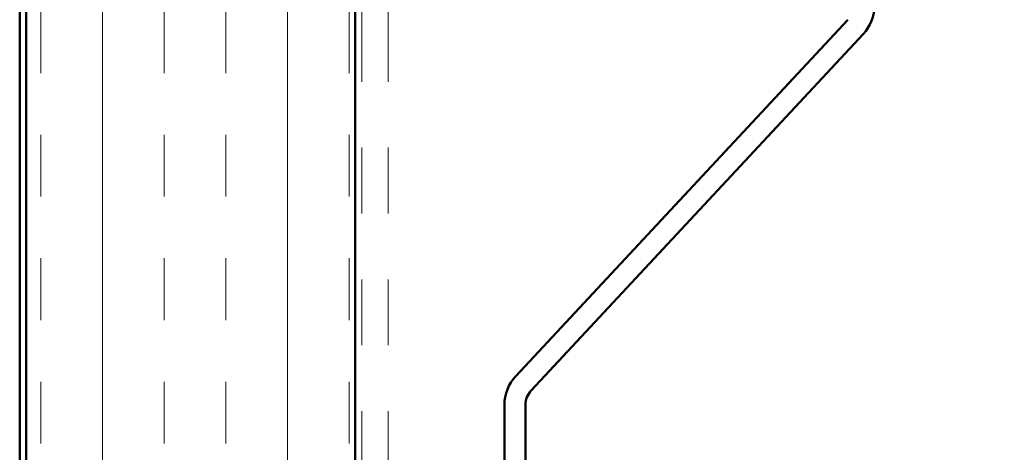
# Model space of a CAD drawing. Units: inches. Extents: x 0.6 to 33.4, y 0.6 to 21.4.
# Drawn here: x 12.5 to 14, y 12.5 to 13.2 of the extents above; entities that cross this region are included whole.
import ezdxf

# ---------------------------------------------------------------- set-up
doc = ezdxf.new("R2010")
doc.units = ezdxf.units.IN
doc.header["$LTSCALE"] = 2
doc.header["$MEASUREMENT"] = 0
doc.linetypes.add('DOUBLE_DASH_CHAIN', pattern=[1.2403, 0.6614, -0.0827, 0.1654, -0.0827, 0.1654, -0.0827])
for name, color, linetype, lineweight in [('Hatch (ANSI)', 7, 'Continuous', 18), ('Symbol (ANSI)', 7, 'Continuous', 25), ('Visible (ANSI)', 7, 'Continuous', 50)]:
    doc.layers.add(name, color=color, linetype=linetype, lineweight=lineweight)
doc.styles.add('Note Text (ANSI)', font='tahoma.ttf')
doc.dimstyles.new('Default (ANSI)$7', dxfattribs={"dimscale": 2, "dimtxt": 0.12, "dimasz": 0.098425, "dimexe": 0.125, "dimexo": 0.0625, "dimgap": 0.031496, "dimtad": 0, "dimtih": 1, "dimtoh": 1, "dimrnd": 1e-08, "dimzin": 4, "dimdsep": 46, "dimtxsty": 'Note Text (ANSI)', "dimcen": 0.09, "dimdle": 0.393701, "dimclrd": 256, "dimclre": 256, "dimclrt": 256, "dimadec": 0, "dimazin": 1, "dimtfac": 1, "dimtofl": 0, "dimtmove": 0, "dimatfit": 3, "dimfxl": 0, "dimtolj": 1, "dimtzin": 4, "dimlwd": -1, "dimlwe": -1, "dimarcsym": 0})

msp = doc.modelspace()

# ---------------------------------------------------------------- hatches: boundary and pattern name
at = {"layer": 'Hatch (ANSI)', "true_color": 0x804000}
h = msp.add_hatch(dxfattribs=at)
h.set_pattern_fill('INSUL', color=36, scale=0.75, angle=90, style=0)
h.paths.add_polyline_path([(12.54051, 18.35595), (12.54051, 3.90377), (13.04051, 3.90377), (13.04051, 18.35595)])

# ---------------------------------------------------------------- linework, layer by layer
at = {"layer": 'Visible (ANSI)', "color": 150, "true_color": 0x0080ff}
msp.add_line((12.53051, 18.35595), (12.53051, 9.43377), dxfattribs=at)
at = {"layer": 'Visible (ANSI)', "color": 36, "true_color": 0x804000}
for p, q in [((12.54051, 4.40377), (12.54051, 18.35595)), ((13.04051, 18.35595), (13.04051, 3.90377))]:
    msp.add_line(p, q, dxfattribs=at)
at = {"layer": 'Visible (ANSI)', "color": 30, "linetype": 'DOUBLE_DASH_CHAIN', "lineweight": 18, "ltscale": 0.252782, "true_color": 0xff8000}
for p, q in [((13.05051, 3.93377), (13.05051, 18.35595)), ((13.09051, 3.93377), (13.09051, 18.35595))]:
    msp.add_line(p, q, dxfattribs=at)
at = {"layer": 'Visible (ANSI)', "color": 5, "true_color": 0x0000ff}
for p, q in [((13.78934, 13.20616), (13.28463, 12.66492)), ((13.81275, 13.18433), (13.30804, 12.6431)), ((13.26744, 12.62128), (13.26744, 11.88763)), ((13.29944, 12.62128), (13.29944, 11.88763))]:
    msp.add_line(p, q, dxfattribs=at)
for centre, radius, start, end in [((13.76594, 13.22798), 0.064, 317, 0), ((13.33144, 12.62128), 0.064, 137, 180), ((13.33144, 12.62128), 0.032, 137, 180)]:
    msp.add_arc(centre, radius, start, end, dxfattribs=at)

# ---------------------------------------------------------------- leaders
at = {"layer": 'Symbol (ANSI)', "annotation_type": 0, "has_hookline": 1, "hookline_direction": 0, "text_width": 8.05346}
msp.add_leader([(13.63294, 12.25472), (15.64342, 12.75756)], dimstyle='Default (ANSI)$7', override={"dimtad": 0}, dxfattribs=at)

doc.saveas('drawing.dxf')
